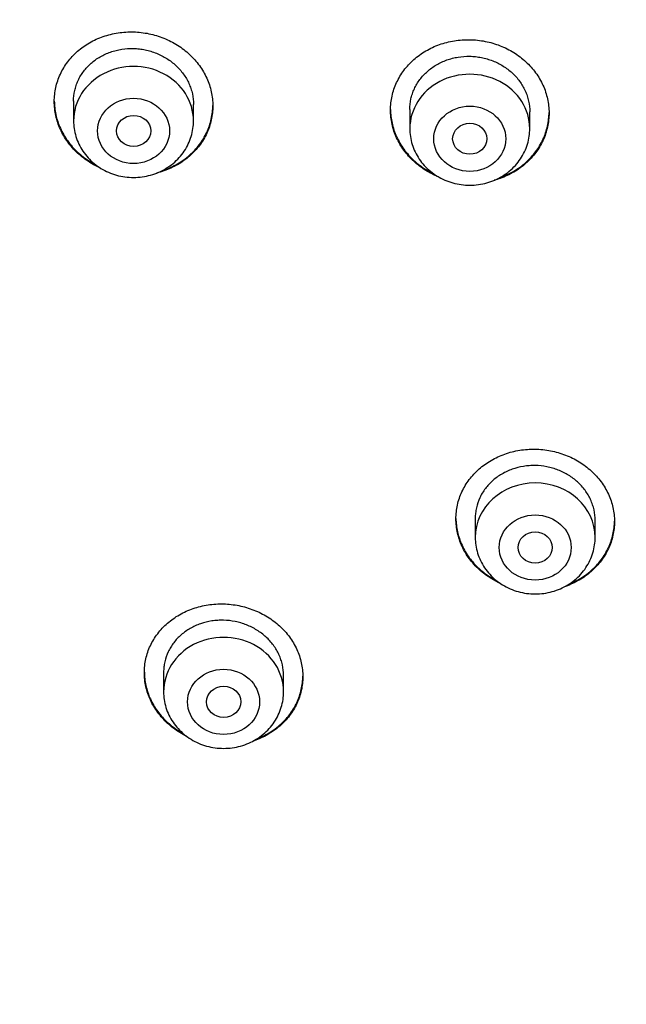
# Model space of a CAD drawing. Units: millimetres. Extents: x -18 to 868, y -35 to 1313.
# Drawn here: x 534 to 549, y 1106 to 1129 of the extents above; entities that cross this region are included whole.
import ezdxf

# ---------------------------------------------------------------- set-up
doc = ezdxf.new("R2010")
doc.units = ezdxf.units.MM
doc.layers.add('Default', color=7, linetype='Continuous')
doc.layers.add('DV1_Default', color=7, linetype='Continuous')

# ---------------------------------------------------------------- blocks, each defined once
blk = doc.blocks.new('SE')
at = {"layer": 'DV1_Default', "color": 7}
for p, q in [((535.6, 1126.853), (535.6, 1126.39)), ((538.4, 1126.39), (538.4, 1126.771)), ((543.45, 1126.658), (543.45, 1126.209)), ((546.25, 1126.209), (546.25, 1126.602)), ((544.977, 1117.167), (544.977, 1116.668)), ((547.777, 1116.668), (547.777, 1117.065)), ((537.702, 1113.523), (537.702, 1113.065)), ((540.502, 1113.065), (540.502, 1113.448))]:
    blk.add_line(p, q, dxfattribs=at)
for centre, major_axis, start_param, end_param in [((537, 1126.39), (1.4, 0), 0, 3.141593), ((544.85, 1126.209), (1.4, 0), 0, 3.141593), ((546.377, 1116.668), (-1.4, 0), 3.141598, 6.283185), ((539.102, 1113.065), (1.4, 0), 0, 3.141593)]:
    blk.add_ellipse(centre, major_axis=major_axis, ratio=0.906308, start_param=start_param, end_param=end_param, dxfattribs=at)
for centre, major_axis, ratio in [((537, 1126.154), (-0.84, 0), 0.906308), ((544.85, 1125.972), (-0.84, 0), 0.906308), ((537.002, 1126.154), (0.401, 0), 0.904923), ((544.85, 1125.972), (0.4, 0), 0.906198), ((546.377, 1116.431), (0.84, 0), 0.906308), ((546.377, 1116.432), (0.4, 0), 0.906246), ((539.102, 1112.828), (-0.84, 0), 0.906308), ((539.104, 1112.829), (0.401, 0.003), 0.905509)]:
    blk.add_ellipse(centre, major_axis=major_axis, ratio=ratio, dxfattribs=at)
for points, knots in [([(564.651, 1082.962), (563.81, 1082.963), (561.888, 1082.981), (558.887, 1083.075), (555.653, 1083.263), (552.428, 1083.547), (549.215, 1083.932), (546.02, 1084.429), (542.856, 1085.059), (539.732, 1085.842), (536.675, 1086.805), (533.706, 1087.981), (530.865, 1089.39), (528.205, 1091.059), (525.771, 1092.996), (523.597, 1095.17), (521.721, 1097.558), (520.124, 1100.114), (518.791, 1102.789), (517.693, 1105.551), (516.797, 1108.374), (516.073, 1111.235), (515.499, 1114.127), (515.054, 1117.036), (514.725, 1119.959), (514.496, 1122.89), (514.364, 1125.821), (514.338, 1127.775), (514.341, 1128.751)], [0, 0, 0, 0, 0.030251, 0.069048, 0.107844, 0.14664, 0.185436, 0.224233, 0.263029, 0.301825, 0.340622, 0.379418, 0.418214, 0.45701, 0.495807, 0.534603, 0.573399, 0.612196, 0.650992, 0.689788, 0.728584, 0.767381, 0.806177, 0.844973, 0.88377, 0.922566, 0.961362, 1, 1, 1, 1]), ([(535.15, 1126.841), (535.15, 1126.952), (535.162, 1127.061), (535.197, 1127.221), (535.212, 1127.274), (535.247, 1127.378), (535.268, 1127.43), (535.338, 1127.58), (535.395, 1127.675), (535.496, 1127.809), (535.532, 1127.852), (535.609, 1127.935), (535.65, 1127.975), (535.778, 1128.087), (535.871, 1128.154), (536.023, 1128.241), (536.076, 1128.268), (536.182, 1128.317), (536.291, 1128.36), (536.405, 1128.394), (536.52, 1128.423), (536.58, 1128.434), (536.759, 1128.462), (536.879, 1128.469), (537.059, 1128.464), (537.12, 1128.46), (537.241, 1128.445), (537.301, 1128.436), (537.479, 1128.399), (537.594, 1128.364), (537.762, 1128.296), (537.818, 1128.271), (537.925, 1128.216), (537.977, 1128.187), (538.127, 1128.092), (538.22, 1128.02), (538.35, 1127.899), (538.391, 1127.857), (538.468, 1127.771), (538.54, 1127.681), (538.602, 1127.585), (538.659, 1127.487), (538.686, 1127.436), (538.755, 1127.281), (538.79, 1127.176), (538.826, 1127.014), (538.835, 1126.959), (538.847, 1126.848), (538.85, 1126.793), (538.85, 1126.629), (538.838, 1126.52), (538.803, 1126.359), (538.788, 1126.306), (538.753, 1126.201), (538.712, 1126.099), (538.661, 1126.002), (538.604, 1125.907), (538.572, 1125.86), (538.471, 1125.725), (538.394, 1125.643), (538.266, 1125.53), (538.221, 1125.494), (538.127, 1125.427), (538.078, 1125.395), (537.927, 1125.308), (537.821, 1125.26), (537.653, 1125.201), (537.596, 1125.184), (537.537, 1125.169), (537.536, 1125.169), (537.535, 1125.169)], [0, 0, 0, 0, 0.044428, 0.044428, 0.066643, 0.066643, 0.088857, 0.088857, 0.133285, 0.133285, 0.1555, 0.1555, 0.177714, 0.177714, 0.222142, 0.222142, 0.244357, 0.244357, 0.266571, 0.288785, 0.288785, 0.310999, 0.310999, 0.355428, 0.355428, 0.377642, 0.377642, 0.399856, 0.399856, 0.444285, 0.444285, 0.466499, 0.466499, 0.488713, 0.488713, 0.533142, 0.533142, 0.555356, 0.555356, 0.57757, 0.599784, 0.599784, 0.621999, 0.621999, 0.666427, 0.666427, 0.688641, 0.688641, 0.710856, 0.710856, 0.755284, 0.755284, 0.777498, 0.777498, 0.799713, 0.821927, 0.821927, 0.844141, 0.844141, 0.88857, 0.88857, 0.910784, 0.910784, 0.932998, 0.932998, 0.977426, 0.977426, 0.999641, 0.999641, 1, 1, 1, 1]), ([(543, 1126.642), (543, 1126.753), (543.012, 1126.862), (543.047, 1127.022), (543.062, 1127.075), (543.097, 1127.18), (543.118, 1127.231), (543.188, 1127.382), (543.245, 1127.478), (543.345, 1127.613), (543.382, 1127.656), (543.459, 1127.74), (543.5, 1127.78), (543.628, 1127.894), (543.721, 1127.961), (543.873, 1128.05), (543.925, 1128.078), (544.032, 1128.128), (544.141, 1128.172), (544.254, 1128.207), (544.37, 1128.237), (544.43, 1128.249), (544.609, 1128.278), (544.729, 1128.286), (544.909, 1128.283), (544.97, 1128.279), (545.091, 1128.266), (545.151, 1128.257), (545.329, 1128.222), (545.445, 1128.188), (545.613, 1128.122), (545.668, 1128.097), (545.775, 1128.043), (545.827, 1128.014), (545.977, 1127.921), (546.071, 1127.85), (546.2, 1127.73), (546.241, 1127.688), (546.318, 1127.602), (546.39, 1127.513), (546.452, 1127.418), (546.509, 1127.32), (546.536, 1127.27), (546.605, 1127.116), (546.64, 1127.011), (546.676, 1126.849), (546.685, 1126.794), (546.697, 1126.684), (546.7, 1126.629), (546.7, 1126.465), (546.688, 1126.356), (546.653, 1126.195), (546.638, 1126.141), (546.603, 1126.036), (546.562, 1125.934), (546.511, 1125.836), (546.454, 1125.74), (546.422, 1125.693), (546.321, 1125.558), (546.244, 1125.474), (546.117, 1125.361), (546.072, 1125.325), (545.978, 1125.256), (545.929, 1125.224), (545.778, 1125.136), (545.671, 1125.086), (545.515, 1125.03), (545.469, 1125.016), (545.423, 1125.003)], [0, 0, 0, 0, 0.044646, 0.044646, 0.066969, 0.066969, 0.089292, 0.089292, 0.133939, 0.133939, 0.156262, 0.156262, 0.178585, 0.178585, 0.223231, 0.223231, 0.245554, 0.245554, 0.267877, 0.2902, 0.2902, 0.312523, 0.312523, 0.357169, 0.357169, 0.379492, 0.379492, 0.401816, 0.401816, 0.446462, 0.446462, 0.468785, 0.468785, 0.491108, 0.491108, 0.535754, 0.535754, 0.558077, 0.558077, 0.5804, 0.602723, 0.602723, 0.625046, 0.625046, 0.669693, 0.669693, 0.692016, 0.692016, 0.714339, 0.714339, 0.758985, 0.758985, 0.781308, 0.781308, 0.803631, 0.825954, 0.825954, 0.848277, 0.848277, 0.892924, 0.892924, 0.915247, 0.915247, 0.93757, 0.93757, 0.982216, 0.982216, 1, 1, 1, 1]), ([(535.6, 1126.849), (535.6, 1126.932), (535.609, 1127.014), (535.636, 1127.136), (535.647, 1127.176), (535.674, 1127.255), (535.704, 1127.332), (535.743, 1127.406), (535.787, 1127.478), (535.81, 1127.513), (535.887, 1127.615), (535.945, 1127.677), (536.042, 1127.762), (536.076, 1127.789), (536.147, 1127.84), (536.184, 1127.864), (536.298, 1127.93), (536.379, 1127.967), (536.506, 1128.011), (536.549, 1128.024), (536.637, 1128.046), (536.682, 1128.055), (536.816, 1128.075), (536.906, 1128.081), (537.045, 1128.077), (537.091, 1128.074), (537.182, 1128.063), (537.272, 1128.049), (537.36, 1128.026), (537.448, 1128), (537.492, 1127.984), (537.619, 1127.933), (537.7, 1127.892), (537.852, 1127.796), (537.924, 1127.741), (538.053, 1127.62), (538.111, 1127.555), (538.188, 1127.449), (538.212, 1127.412), (538.256, 1127.338), (538.295, 1127.262), (538.326, 1127.183), (538.352, 1127.103), (538.364, 1127.062), (538.391, 1126.938), (538.4, 1126.855), (538.4, 1126.771)], [0, 0, 0, 0, 0.062393, 0.062393, 0.093647, 0.093647, 0.1249, 0.156154, 0.156154, 0.187408, 0.187408, 0.249915, 0.249915, 0.281168, 0.281168, 0.312422, 0.312422, 0.374929, 0.374929, 0.406182, 0.406182, 0.437436, 0.437436, 0.499943, 0.499943, 0.531197, 0.531197, 0.56245, 0.593704, 0.593704, 0.624957, 0.624957, 0.687464, 0.687464, 0.749972, 0.749972, 0.812479, 0.812479, 0.843732, 0.843732, 0.874986, 0.906239, 0.906239, 0.937493, 0.937493, 1, 1, 1, 1]), ([(543.45, 1126.654), (543.45, 1126.737), (543.459, 1126.819), (543.486, 1126.941), (543.497, 1126.982), (543.524, 1127.061), (543.554, 1127.138), (543.593, 1127.212), (543.636, 1127.285), (543.66, 1127.32), (543.737, 1127.423), (543.795, 1127.486), (543.892, 1127.572), (543.926, 1127.599), (543.997, 1127.651), (544.034, 1127.675), (544.148, 1127.742), (544.228, 1127.78), (544.355, 1127.825), (544.399, 1127.838), (544.487, 1127.861), (544.531, 1127.87), (544.666, 1127.892), (544.756, 1127.899), (544.895, 1127.896), (544.941, 1127.893), (545.032, 1127.883), (545.122, 1127.87), (545.211, 1127.848), (545.299, 1127.822), (545.342, 1127.808), (545.47, 1127.757), (545.55, 1127.717), (545.702, 1127.622), (545.774, 1127.568), (545.904, 1127.448), (545.962, 1127.383), (546.038, 1127.278), (546.062, 1127.242), (546.106, 1127.168), (546.145, 1127.092), (546.176, 1127.014), (546.202, 1126.934), (546.214, 1126.893), (546.241, 1126.769), (546.25, 1126.686), (546.25, 1126.602)], [0, 0, 0, 0, 0.062394, 0.062394, 0.093647, 0.093647, 0.124901, 0.156154, 0.156154, 0.187408, 0.187408, 0.249915, 0.249915, 0.281169, 0.281169, 0.312422, 0.312422, 0.374929, 0.374929, 0.406183, 0.406183, 0.437436, 0.437436, 0.499943, 0.499943, 0.531197, 0.531197, 0.56245, 0.593704, 0.593704, 0.624958, 0.624958, 0.687465, 0.687465, 0.749972, 0.749972, 0.812479, 0.812479, 0.843732, 0.843732, 0.874986, 0.906239, 0.906239, 0.937493, 0.937493, 1, 1, 1, 1]), ([(535.15, 1126.852), (535.151, 1126.745), (535.163, 1126.639), (535.197, 1126.48), (535.212, 1126.427), (535.247, 1126.32), (535.268, 1126.267), (535.338, 1126.113), (535.395, 1126.015), (535.496, 1125.875), (535.532, 1125.83), (535.609, 1125.742), (535.65, 1125.701), (535.778, 1125.581), (535.871, 1125.509), (536.023, 1125.413), (536.075, 1125.383), (536.129, 1125.356)], [0, 0, 0, 0, 0.177075, 0.177075, 0.268526, 0.268526, 0.359976, 0.359976, 0.542878, 0.542878, 0.634329, 0.634329, 0.72578, 0.72578, 0.908682, 0.908682, 1, 1, 1, 1]), ([(536.232, 1125.285), (536.143, 1125.325), (536.057, 1125.37), (535.925, 1125.454), (535.876, 1125.488), (535.781, 1125.561), (535.736, 1125.599), (535.608, 1125.718), (535.531, 1125.805), (535.43, 1125.945), (535.398, 1125.994), (535.341, 1126.092), (535.289, 1126.193), (535.248, 1126.297), (535.213, 1126.403), (535.198, 1126.457), (535.162, 1126.62), (535.15, 1126.731), (535.15, 1126.841)], [0, 0, 0, 0, 0.140102, 0.140102, 0.226092, 0.226092, 0.312082, 0.312082, 0.484061, 0.484061, 0.570051, 0.570051, 0.656041, 0.742031, 0.742031, 0.82802, 0.82802, 1, 1, 1, 1]), ([(537.664, 1125.226), (537.678, 1125.231), (537.692, 1125.236), (537.762, 1125.26), (537.818, 1125.282), (537.925, 1125.331), (537.977, 1125.358), (538.127, 1125.445), (538.22, 1125.511), (538.35, 1125.625), (538.391, 1125.665), (538.468, 1125.747), (538.54, 1125.833), (538.602, 1125.925), (538.659, 1126.02), (538.686, 1126.07), (538.755, 1126.221), (538.79, 1126.324), (538.826, 1126.485), (538.835, 1126.539), (538.847, 1126.645), (538.85, 1126.697), (538.85, 1126.748)], [0, 0, 0, 0, 0.020721, 0.020721, 0.102743, 0.102743, 0.184765, 0.184765, 0.348809, 0.348809, 0.430831, 0.430831, 0.512853, 0.594875, 0.594875, 0.676897, 0.676897, 0.840942, 0.840942, 0.922964, 0.922964, 1, 1, 1, 1]), ([(543, 1126.653), (543.001, 1126.546), (543.013, 1126.44), (543.047, 1126.282), (543.062, 1126.229), (543.097, 1126.122), (543.118, 1126.07), (543.188, 1125.916), (543.245, 1125.819), (543.345, 1125.68), (543.382, 1125.635), (543.459, 1125.548), (543.5, 1125.507), (543.628, 1125.388), (543.721, 1125.317), (543.873, 1125.222), (543.925, 1125.193), (543.99, 1125.16), (544.001, 1125.155), (544.012, 1125.149)], [0, 0, 0, 0, 0.173727, 0.173727, 0.263446, 0.263446, 0.353165, 0.353165, 0.532604, 0.532604, 0.622324, 0.622324, 0.712043, 0.712043, 0.891482, 0.891482, 0.981202, 0.981202, 1, 1, 1, 1]), ([(544.121, 1125.08), (544.017, 1125.123), (543.918, 1125.173), (543.774, 1125.262), (543.726, 1125.296), (543.631, 1125.368), (543.586, 1125.406), (543.458, 1125.524), (543.381, 1125.61), (543.28, 1125.749), (543.248, 1125.797), (543.191, 1125.895), (543.139, 1125.995), (543.098, 1126.099), (543.063, 1126.204), (543.048, 1126.258), (543.012, 1126.422), (543, 1126.531), (543, 1126.642)], [0, 0, 0, 0, 0.1571454, 0.1571454, 0.2414309, 0.2414309, 0.3257163, 0.3257163, 0.4942872, 0.4942872, 0.5785727, 0.5785727, 0.6628582, 0.7471436, 0.7471436, 0.8314291, 0.8314291, 1, 1, 1, 1]), ([(545.549, 1125.063), (545.552, 1125.064), (545.554, 1125.065), (545.613, 1125.086), (545.668, 1125.109), (545.775, 1125.159), (545.827, 1125.186), (545.977, 1125.274), (546.071, 1125.341), (546.2, 1125.456), (546.241, 1125.497), (546.318, 1125.58), (546.39, 1125.666), (546.452, 1125.759), (546.509, 1125.855), (546.536, 1125.905), (546.605, 1126.056), (546.64, 1126.16), (546.676, 1126.32), (546.685, 1126.375), (546.697, 1126.481), (546.7, 1126.533), (546.7, 1126.584)], [0, 0, 0, 0, 0.0036504, 0.0036504, 0.0871021, 0.0871021, 0.1705538, 0.1705538, 0.3374573, 0.3374573, 0.420909, 0.420909, 0.5043607, 0.5878124, 0.5878124, 0.6712642, 0.6712642, 0.8381676, 0.8381676, 0.9216193, 0.9216193, 1, 1, 1, 1]), ([(535.6, 1126.39), (535.6, 1126.323), (535.609, 1126.209), (535.651, 1126.019), (535.72, 1125.845), (535.815, 1125.677), (535.935, 1125.525), (536.077, 1125.39), (536.238, 1125.276), (536.414, 1125.185), (536.603, 1125.118), (536.8, 1125.078), (537.001, 1125.064), (537.203, 1125.078), (537.4, 1125.119), (537.589, 1125.186), (537.765, 1125.278), (537.926, 1125.393), (538.068, 1125.528), (538.187, 1125.68), (538.282, 1125.849), (538.351, 1126.024), (538.391, 1126.212), (538.4, 1126.325), (538.4, 1126.39)], [0, 0, 0, 0, 0.043723, 0.08855, 0.133515, 0.178674, 0.224062, 0.269684, 0.315523, 0.361546, 0.407709, 0.453968, 0.500279, 0.546601, 0.592892, 0.639107, 0.685199, 0.73112, 0.776832, 0.822308, 0.867548, 0.912577, 0.957444, 1, 1, 1, 1]), ([(543.45, 1126.209), (543.45, 1126.141), (543.459, 1126.027), (543.501, 1125.837), (543.57, 1125.663), (543.665, 1125.495), (543.785, 1125.344), (543.927, 1125.209), (544.088, 1125.095), (544.264, 1125.003), (544.453, 1124.937), (544.65, 1124.896), (544.851, 1124.883), (545.053, 1124.897), (545.25, 1124.937), (545.439, 1125.004), (545.615, 1125.096), (545.776, 1125.211), (545.918, 1125.346), (546.037, 1125.498), (546.132, 1125.667), (546.201, 1125.842), (546.241, 1126.03), (546.25, 1126.143), (546.25, 1126.209)], [0, 0, 0, 0, 0.043723, 0.08855, 0.133515, 0.178674, 0.224062, 0.269684, 0.315523, 0.361546, 0.407709, 0.453968, 0.500279, 0.546601, 0.592892, 0.639107, 0.685199, 0.73112, 0.776832, 0.822308, 0.867548, 0.912577, 0.957444, 1, 1, 1, 1]), ([(544.527, 1117.1), (544.527, 1117.21), (544.539, 1117.317), (544.574, 1117.476), (544.589, 1117.528), (544.624, 1117.632), (544.645, 1117.683), (544.714, 1117.833), (544.771, 1117.927), (544.872, 1118.06), (544.908, 1118.104), (544.985, 1118.187), (545.026, 1118.226), (545.154, 1118.339), (545.247, 1118.406), (545.399, 1118.494), (545.451, 1118.522), (545.558, 1118.571), (545.667, 1118.615), (545.78, 1118.65), (545.896, 1118.68), (545.955, 1118.692), (546.135, 1118.721), (546.255, 1118.729), (546.435, 1118.727), (546.496, 1118.723), (546.617, 1118.71), (546.678, 1118.701), (546.856, 1118.667), (546.971, 1118.633), (547.139, 1118.568), (547.194, 1118.544), (547.302, 1118.491), (547.353, 1118.462), (547.504, 1118.369), (547.597, 1118.299), (547.727, 1118.181), (547.768, 1118.14), (547.845, 1118.055), (547.917, 1117.967), (547.979, 1117.873), (548.036, 1117.776), (548.063, 1117.726), (548.132, 1117.574), (548.167, 1117.47), (548.203, 1117.31), (548.212, 1117.255), (548.224, 1117.146), (548.227, 1117.092), (548.227, 1116.929), (548.215, 1116.822), (548.18, 1116.662), (548.165, 1116.609), (548.13, 1116.506), (548.089, 1116.404), (548.038, 1116.307), (547.981, 1116.213), (547.95, 1116.166), (547.848, 1116.032), (547.772, 1115.949), (547.644, 1115.837), (547.599, 1115.801), (547.505, 1115.733), (547.456, 1115.701), (547.305, 1115.613), (547.199, 1115.564), (547.079, 1115.521), (547.07, 1115.518), (547.062, 1115.515)], [0, 0, 0, 0, 0.0452973, 0.0452973, 0.0679459, 0.0679459, 0.0905945, 0.0905945, 0.1358918, 0.1358918, 0.1585404, 0.1585404, 0.181189, 0.181189, 0.2264863, 0.2264863, 0.2491349, 0.2491349, 0.2717835, 0.2944322, 0.2944322, 0.3170808, 0.3170808, 0.362378, 0.362378, 0.3850267, 0.3850267, 0.4076753, 0.4076753, 0.4529725, 0.4529725, 0.4756212, 0.4756212, 0.4982698, 0.4982698, 0.5435671, 0.5435671, 0.5662157, 0.5662157, 0.5888643, 0.6115129, 0.6115129, 0.6341616, 0.6341616, 0.6794588, 0.6794588, 0.7021074, 0.7021074, 0.7247561, 0.7247561, 0.7700533, 0.7700533, 0.792702, 0.792702, 0.8153506, 0.8379992, 0.8379992, 0.8606478, 0.8606478, 0.9059451, 0.9059451, 0.9285937, 0.9285937, 0.9512423, 0.9512423, 0.9965396, 0.9965396, 1, 1, 1, 1]), ([(547.777, 1117.065), (547.777, 1117.148), (547.768, 1117.23), (547.741, 1117.351), (547.73, 1117.391), (547.703, 1117.47), (547.688, 1117.51), (547.635, 1117.625), (547.592, 1117.697), (547.516, 1117.801), (547.488, 1117.835), (547.43, 1117.9), (547.399, 1117.931), (547.302, 1118.019), (547.231, 1118.072), (547.116, 1118.143), (547.077, 1118.165), (546.996, 1118.205), (546.913, 1118.242), (546.827, 1118.271), (546.74, 1118.296), (546.695, 1118.307), (546.559, 1118.333), (546.468, 1118.343), (546.331, 1118.345), (546.286, 1118.344), (546.194, 1118.337), (546.148, 1118.332), (546.014, 1118.31), (545.926, 1118.288), (545.799, 1118.243), (545.757, 1118.226), (545.676, 1118.189), (545.637, 1118.168), (545.523, 1118.102), (545.453, 1118.051), (545.322, 1117.936), (545.264, 1117.874), (545.188, 1117.773), (545.164, 1117.739), (545.121, 1117.667), (545.101, 1117.629), (545.049, 1117.516), (545.022, 1117.438), (544.995, 1117.318), (544.988, 1117.278), (544.979, 1117.195), (544.977, 1117.154), (544.977, 1117.113), (544.977, 1117.113), (544.977, 1117.113)], [0, 0, 0, 0, 0.062493, 0.062493, 0.093739, 0.093739, 0.124986, 0.124986, 0.187479, 0.187479, 0.218725, 0.218725, 0.249972, 0.249972, 0.312464, 0.312464, 0.343711, 0.343711, 0.374957, 0.406204, 0.406204, 0.43745, 0.43745, 0.499943, 0.499943, 0.53119, 0.53119, 0.562436, 0.562436, 0.624929, 0.624929, 0.656175, 0.656175, 0.687422, 0.687422, 0.749915, 0.749915, 0.812407, 0.812407, 0.843654, 0.843654, 0.8749, 0.8749, 0.937393, 0.937393, 0.96864, 0.96864, 0.999886, 0.999886, 1, 1, 1, 1]), ([(544.527, 1117.111), (544.528, 1117.005), (544.54, 1116.9), (544.574, 1116.744), (544.589, 1116.691), (544.624, 1116.586), (544.645, 1116.534), (544.715, 1116.382), (544.771, 1116.286), (544.872, 1116.148), (544.909, 1116.104), (544.986, 1116.018), (545.027, 1115.977), (545.155, 1115.86), (545.248, 1115.79), (545.391, 1115.702), (545.434, 1115.677), (545.478, 1115.655)], [0, 0, 0, 0, 0.179886, 0.179886, 0.272822, 0.272822, 0.365758, 0.365758, 0.551629, 0.551629, 0.644565, 0.644565, 0.7375, 0.7375, 0.923372, 0.923372, 1, 1, 1, 1]), ([(545.565, 1115.591), (545.491, 1115.625), (545.42, 1115.663), (545.302, 1115.736), (545.253, 1115.769), (545.158, 1115.84), (545.113, 1115.877), (544.985, 1115.994), (544.908, 1116.079), (544.807, 1116.216), (544.775, 1116.264), (544.718, 1116.361), (544.666, 1116.46), (544.625, 1116.562), (544.59, 1116.667), (544.575, 1116.72), (544.539, 1116.882), (544.527, 1116.99), (544.527, 1117.1)], [0, 0, 0, 0, 0.119641, 0.119641, 0.207677, 0.207677, 0.295713, 0.295713, 0.471785, 0.471785, 0.559821, 0.559821, 0.647856, 0.735892, 0.735892, 0.823928, 0.823928, 1, 1, 1, 1]), ([(547.162, 1115.574), (547.192, 1115.586), (547.221, 1115.598), (547.303, 1115.636), (547.355, 1115.663), (547.505, 1115.751), (547.598, 1115.818), (547.771, 1115.97), (547.848, 1116.052), (547.948, 1116.185), (547.979, 1116.231), (548.036, 1116.326), (548.063, 1116.375), (548.132, 1116.525), (548.167, 1116.628), (548.203, 1116.787), (548.212, 1116.84), (548.224, 1116.946), (548.227, 1116.997), (548.227, 1117.047)], [0, 0, 0, 0, 0.046383, 0.046383, 0.1335814, 0.1335814, 0.3079784, 0.3079784, 0.4823754, 0.4823754, 0.5695739, 0.5695739, 0.6567724, 0.6567724, 0.8311694, 0.8311694, 0.9183679, 0.9183679, 1, 1, 1, 1]), ([(544.977, 1116.668), (544.977, 1116.601), (544.986, 1116.487), (545.028, 1116.297), (545.097, 1116.123), (545.192, 1115.954), (545.312, 1115.803), (545.454, 1115.668), (545.614, 1115.554), (545.791, 1115.463), (545.98, 1115.396), (546.177, 1115.356), (546.378, 1115.342), (546.579, 1115.356), (546.777, 1115.397), (546.966, 1115.464), (547.142, 1115.556), (547.303, 1115.67), (547.445, 1115.806), (547.564, 1115.958), (547.659, 1116.127), (547.728, 1116.302), (547.768, 1116.49), (547.777, 1116.603), (547.777, 1116.668)], [0, 0, 0, 0, 0.043723, 0.08855, 0.133515, 0.178674, 0.224062, 0.269684, 0.315523, 0.361546, 0.407709, 0.453968, 0.500279, 0.546601, 0.592892, 0.639107, 0.685199, 0.73112, 0.776832, 0.822308, 0.867548, 0.912577, 0.957444, 1, 1, 1, 1]), ([(537.252, 1113.511), (537.252, 1113.62), (537.264, 1113.727), (537.3, 1113.884), (537.314, 1113.936), (537.349, 1114.039), (537.37, 1114.09), (537.44, 1114.238), (537.497, 1114.332), (537.597, 1114.464), (537.633, 1114.506), (537.711, 1114.588), (537.751, 1114.627), (537.879, 1114.738), (537.972, 1114.804), (538.124, 1114.891), (538.176, 1114.918), (538.283, 1114.966), (538.392, 1115.009), (538.505, 1115.043), (538.621, 1115.071), (538.68, 1115.083), (538.859, 1115.11), (538.979, 1115.118), (539.16, 1115.113), (539.22, 1115.109), (539.341, 1115.096), (539.402, 1115.086), (539.58, 1115.05), (539.695, 1115.016), (539.863, 1114.95), (539.919, 1114.926), (540.026, 1114.872), (540.078, 1114.843), (540.229, 1114.75), (540.322, 1114.679), (540.452, 1114.56), (540.493, 1114.519), (540.57, 1114.434), (540.642, 1114.345), (540.704, 1114.251), (540.761, 1114.154), (540.788, 1114.104), (540.858, 1113.952), (540.893, 1113.848), (540.928, 1113.688), (540.937, 1113.634), (540.949, 1113.525), (540.952, 1113.471), (540.952, 1113.309), (540.941, 1113.203), (540.905, 1113.044), (540.89, 1112.991), (540.855, 1112.888), (540.815, 1112.788), (540.763, 1112.692), (540.706, 1112.598), (540.675, 1112.552), (540.574, 1112.419), (540.497, 1112.338), (540.369, 1112.227), (540.325, 1112.191), (540.231, 1112.125), (540.182, 1112.094), (540.031, 1112.007), (539.925, 1111.959), (539.804, 1111.917), (539.796, 1111.914), (539.787, 1111.912)], [0, 0, 0, 0, 0.045292, 0.045292, 0.067939, 0.067939, 0.090585, 0.090585, 0.135877, 0.135877, 0.158523, 0.158523, 0.18117, 0.18117, 0.226462, 0.226462, 0.249108, 0.249108, 0.271754, 0.294401, 0.294401, 0.317047, 0.317047, 0.362339, 0.362339, 0.384985, 0.384985, 0.407632, 0.407632, 0.452924, 0.452924, 0.47557, 0.47557, 0.498216, 0.498216, 0.543509, 0.543509, 0.566155, 0.566155, 0.588801, 0.611447, 0.611447, 0.634094, 0.634094, 0.679386, 0.679386, 0.702032, 0.702032, 0.724678, 0.724678, 0.769971, 0.769971, 0.792617, 0.792617, 0.815263, 0.837909, 0.837909, 0.860555, 0.860555, 0.905848, 0.905848, 0.928494, 0.928494, 0.95114, 0.95114, 0.996433, 0.996433, 1, 1, 1, 1]), ([(540.502, 1113.448), (540.502, 1113.531), (540.493, 1113.613), (540.467, 1113.733), (540.455, 1113.773), (540.429, 1113.852), (540.413, 1113.892), (540.36, 1114.007), (540.317, 1114.08), (540.241, 1114.184), (540.213, 1114.217), (540.155, 1114.283), (540.124, 1114.314), (540.027, 1114.403), (539.956, 1114.456), (539.841, 1114.527), (539.801, 1114.55), (539.72, 1114.59), (539.638, 1114.627), (539.552, 1114.657), (539.464, 1114.683), (539.419, 1114.694), (539.284, 1114.721), (539.193, 1114.731), (539.056, 1114.735), (539.01, 1114.734), (538.919, 1114.728), (538.873, 1114.723), (538.738, 1114.703), (538.651, 1114.681), (538.524, 1114.637), (538.482, 1114.621), (538.401, 1114.584), (538.362, 1114.564), (538.249, 1114.499), (538.178, 1114.45), (538.047, 1114.336), (537.989, 1114.275), (537.913, 1114.175), (537.89, 1114.141), (537.847, 1114.07), (537.827, 1114.033), (537.774, 1113.921), (537.747, 1113.843), (537.721, 1113.724), (537.714, 1113.683), (537.705, 1113.602), (537.702, 1113.561), (537.702, 1113.52), (537.702, 1113.52), (537.702, 1113.52)], [0, 0, 0, 0, 0.062493, 0.062493, 0.093739, 0.093739, 0.124985, 0.124985, 0.187478, 0.187478, 0.218724, 0.218724, 0.249971, 0.249971, 0.312463, 0.312463, 0.34371, 0.34371, 0.374956, 0.406202, 0.406202, 0.437449, 0.437449, 0.499941, 0.499941, 0.531188, 0.531188, 0.562434, 0.562434, 0.624927, 0.624927, 0.656173, 0.656173, 0.68742, 0.68742, 0.749912, 0.749912, 0.812405, 0.812405, 0.843651, 0.843651, 0.874898, 0.874898, 0.93739, 0.93739, 0.968637, 0.968637, 0.999883, 0.999883, 1, 1, 1, 1]), ([(537.252, 1113.521), (537.253, 1113.416), (537.265, 1113.312), (537.3, 1113.156), (537.314, 1113.103), (537.35, 1112.998), (537.37, 1112.946), (537.44, 1112.794), (537.497, 1112.698), (537.598, 1112.56), (537.634, 1112.515), (537.712, 1112.429), (537.753, 1112.388), (537.881, 1112.271), (537.974, 1112.2), (538.103, 1112.12), (538.13, 1112.104), (538.158, 1112.088)], [0, 0, 0, 0, 0.184812, 0.184812, 0.280313, 0.280313, 0.375814, 0.375814, 0.566816, 0.566816, 0.662316, 0.662316, 0.757817, 0.757817, 0.948819, 0.948819, 1, 1, 1, 1]), ([(538.236, 1112.026), (538.182, 1112.053), (538.129, 1112.082), (538.028, 1112.145), (537.979, 1112.179), (537.884, 1112.25), (537.839, 1112.288), (537.711, 1112.405), (537.634, 1112.49), (537.532, 1112.628), (537.501, 1112.676), (537.443, 1112.773), (537.391, 1112.872), (537.351, 1112.974), (537.315, 1113.079), (537.3, 1113.132), (537.264, 1113.293), (537.252, 1113.402), (537.252, 1113.511)], [0, 0, 0, 0, 0.092156, 0.092156, 0.18294, 0.18294, 0.273725, 0.273725, 0.455293, 0.455293, 0.546078, 0.546078, 0.636862, 0.727647, 0.727647, 0.818431, 0.818431, 1, 1, 1, 1]), ([(539.883, 1111.968), (539.914, 1111.98), (539.945, 1111.993), (540.029, 1112.03), (540.08, 1112.057), (540.23, 1112.143), (540.324, 1112.208), (540.496, 1112.358), (540.573, 1112.44), (540.673, 1112.571), (540.705, 1112.617), (540.762, 1112.711), (540.788, 1112.759), (540.858, 1112.908), (540.893, 1113.01), (540.928, 1113.168), (540.937, 1113.221), (540.949, 1113.326), (540.952, 1113.376), (540.952, 1113.427)], [0, 0, 0, 0, 0.048851, 0.048851, 0.135848, 0.135848, 0.309843, 0.309843, 0.483838, 0.483838, 0.570836, 0.570836, 0.657833, 0.657833, 0.831828, 0.831828, 0.918826, 0.918826, 1, 1, 1, 1]), ([(537.702, 1113.065), (537.702, 1112.997), (537.711, 1112.883), (537.753, 1112.693), (537.822, 1112.519), (537.918, 1112.351), (538.037, 1112.2), (538.179, 1112.065), (538.34, 1111.951), (538.516, 1111.859), (538.705, 1111.793), (538.902, 1111.752), (539.104, 1111.739), (539.305, 1111.752), (539.502, 1111.793), (539.691, 1111.86), (539.868, 1111.952), (540.028, 1112.067), (540.17, 1112.202), (540.289, 1112.354), (540.384, 1112.523), (540.453, 1112.698), (540.493, 1112.886), (540.503, 1112.999), (540.502, 1113.065)], [0, 0, 0, 0, 0.043723, 0.08855, 0.133515, 0.178674, 0.224062, 0.269684, 0.315523, 0.361546, 0.407709, 0.453968, 0.500279, 0.546601, 0.592892, 0.639107, 0.685199, 0.73112, 0.776832, 0.822308, 0.867548, 0.912577, 0.957444, 1, 1, 1, 1])]:
    blk.add_open_spline(points, degree=3, knots=knots, dxfattribs=at)

msp = doc.modelspace()

# ---------------------------------------------------------------- block references
at = {"layer": 'Default'}
msp.add_blockref('SE', (0, 0), dxfattribs=at)

doc.saveas('drawing.dxf')
